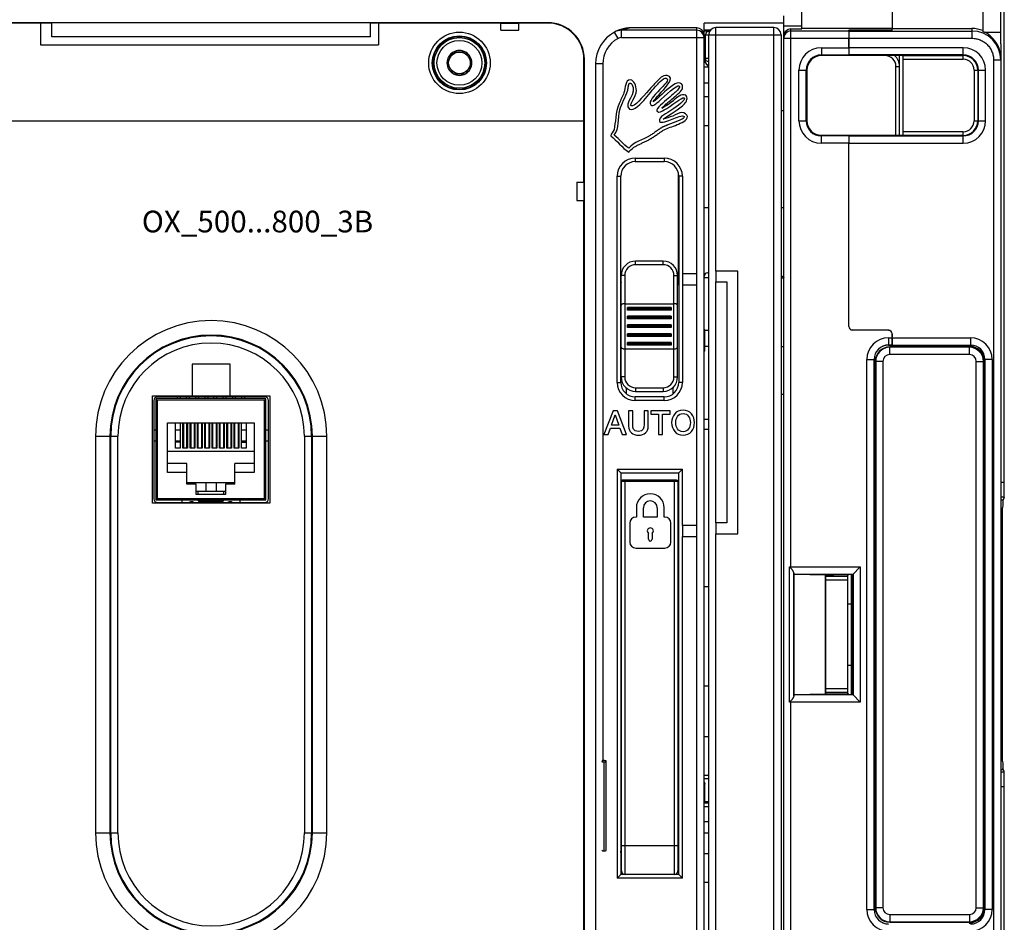
# Model space of a CAD drawing. Units: millimetres. Extents: x 0 to 1189, y 0 to 841.
# Drawn here: x 453 to 589, y 384 to 508 of the extents above; entities that cross this region are included whole.
import ezdxf

# ---------------------------------------------------------------- set-up
doc = ezdxf.new("R2010")
doc.units = ezdxf.units.MM
doc.header["$LTSCALE"] = 65.395
doc.layers.get('0').update_dxf_attribs({"linetype": 'CONTINUOUS'})
for name, color, linetype in [('02___PRT_ALL_AXES', 7, 'CONTINUOUS'), ('07_SURFACES', 7, 'CONTINUOUS'), ('08_DRAFTS', 7, 'CONTINUOUS'), ('09_ROUNDS', 7, 'CONTINUOUS'), ('10_CHAMFER', 7, 'CONTINUOUS'), ('13_NOTES', 7, 'CONTINUOUS')]:
    doc.layers.add(name, color=color, linetype=linetype)

msp = doc.modelspace()

# ---------------------------------------------------------------- linework, layer by layer
at = {"color": 7, "linetype": 'CONTINUOUS'}
for p, q in [((558.817, 505.994), (558.817, 508.809)), ((547.817, 506.15), (547.817, 507.8)), ((558.817, 507.8), (547.817, 507.8)), ((547.817, 506.85), (548.712, 506.85)), ((558.987, 506.55), (558.817, 506.55)), ((561.317, 507.065), (561.317, 506.995)), ((573.817, 507.065), (561.317, 507.065)), ((573.817, 506.815), (567.817, 506.815)), ((573.817, 506.815), (573.817, 507.065)), ((573.817, 507.05), (584.817, 507.05)), ((586.557, 506.55), (588.817, 506.55)), ((501.717, 505.9), (457.717, 505.9)), ((588.817, 504.942), (588.817, 502.947)), ((513.151, 503.8), (512.285, 502.3)), ((514.883, 503.8), (513.151, 503.8)), ((515.749, 502.3), (514.883, 503.8)), ((512.285, 502.3), (513.151, 500.8)), ((514.883, 500.8), (515.749, 502.3)), ((513.151, 500.8), (514.883, 500.8)), ((547.817, 501.75), (548.457, 501.75)), ((558.457, 495.713), (558.817, 495.713)), ((547.817, 482.3), (548.457, 482.3)), ((558.457, 482.3), (558.817, 482.3)), ((549.457, 473.534), (549.457, 472.034)), ((552.457, 473.534), (549.457, 473.534)), ((552.457, 437.234), (552.457, 473.534)), ((536.317, 472.089), (536.333, 472.089)), ((544.302, 472.089), (544.317, 472.089)), ((544.817, 473.15), (544.817, 471.65)), ((546.817, 473.15), (544.817, 473.15)), ((546.817, 471.65), (546.817, 473.15)), ((549.457, 472.034), (550.957, 472.034)), ((550.957, 472.034), (550.957, 438.734)), ((558.457, 472.601), (558.817, 472.601)), ((544.817, 471.65), (546.817, 471.65)), ((482.342, 460.65), (477.092, 460.65)), ((537.067, 457.374), (537.067, 456.589)), ((543.567, 456.589), (543.567, 457.482)), ((472.052, 455.8), (472.052, 442)), ((472.082, 455.871), (472.252, 455.7)), ((487.192, 455.9), (472.152, 455.9)), ((472.252, 455.7), (472.252, 442.1)), ((487.092, 455.7), (472.252, 455.7)), ((475.027, 456.15), (475.027, 455.9)), ((475.427, 456.15), (475.427, 455.9)), ((476.297, 455.9), (476.297, 456.15)), ((476.697, 456.15), (476.697, 455.9)), ((477.567, 456.15), (477.567, 455.9)), ((477.967, 456.15), (477.967, 455.9)), ((478.837, 456.15), (478.837, 455.9)), ((479.237, 456.15), (479.237, 455.9)), ((480.107, 455.9), (480.107, 456.15)), ((480.507, 455.9), (480.507, 456.15)), ((481.377, 455.9), (481.377, 456.15)), ((481.777, 455.9), (481.777, 456.15)), ((482.647, 456.15), (482.647, 455.9)), ((483.047, 456.15), (483.047, 455.9)), ((483.917, 456.15), (483.917, 455.9)), ((484.317, 456.15), (484.317, 455.9)), ((487.092, 455.7), (487.263, 455.871)), ((487.092, 442.1), (487.092, 455.7)), ((487.292, 442), (487.292, 455.8)), ((535.234, 454.23), (533.967, 450.93)), ((535.03, 452.243), (535.529, 453.662)), ((535.848, 454.23), (535.234, 454.23)), ((535.529, 453.662), (535.543, 453.662)), ((535.543, 453.662), (536.038, 452.243)), ((537.119, 450.93), (535.848, 454.23)), ((537.397, 454.23), (537.397, 452.118)), ((537.974, 454.23), (537.397, 454.23)), ((537.974, 452.308), (537.974, 454.23)), ((539.527, 454.23), (539.527, 452.308)), ((540.105, 454.23), (539.527, 454.23)), ((540.105, 452.118), (540.105, 454.23)), ((540.456, 454.23), (540.456, 453.731)), ((543.128, 454.23), (540.456, 454.23)), ((540.456, 453.731), (541.501, 453.731)), ((541.501, 453.731), (541.501, 450.93)), ((542.079, 450.93), (542.079, 453.731)), ((542.079, 453.731), (543.128, 453.731)), ((543.128, 453.731), (543.128, 454.23)), ((473.702, 445.71), (473.702, 452.54)), ((473.702, 452.54), (485.642, 452.54)), ((474.781, 449.05), (474.781, 452.54)), ((475.42, 452.54), (475.42, 449.05)), ((475.797, 449.05), (475.797, 452.54)), ((475.877, 452.54), (475.877, 449.05)), ((476.337, 449.05), (476.337, 452.54)), ((476.436, 452.54), (476.436, 449.05)), ((476.813, 449.05), (476.813, 452.54)), ((476.897, 452.54), (476.897, 449.05)), ((477.357, 452.54), (477.357, 449.05)), ((477.452, 452.54), (477.452, 449.05)), ((477.829, 449.05), (477.829, 452.54)), ((477.917, 449.05), (477.917, 452.54)), ((478.377, 452.54), (478.377, 449.05)), ((478.468, 452.54), (478.468, 449.05)), ((478.845, 449.05), (478.845, 452.54)), ((478.937, 449.05), (478.937, 452.54)), ((479.397, 452.54), (479.397, 449.05)), ((479.484, 452.54), (479.484, 449.05)), ((479.861, 449.05), (479.861, 452.54)), ((479.947, 449.05), (479.947, 452.54)), ((480.407, 452.54), (480.407, 449.05)), ((480.467, 452.54), (480.467, 451.4)), ((480.5, 452.54), (480.5, 449.05)), ((480.877, 449.05), (480.877, 452.54)), ((480.967, 449.05), (480.967, 452.54)), ((481.427, 452.54), (481.427, 449.05)), ((481.516, 452.54), (481.516, 449.05)), ((481.893, 449.05), (481.893, 452.54)), ((481.987, 452.54), (481.987, 449.05)), ((482.447, 452.54), (482.447, 449.05)), ((482.532, 452.54), (482.532, 449.05)), ((482.909, 449.05), (482.909, 452.54)), ((483.007, 449.05), (483.007, 452.54)), ((483.467, 452.54), (483.467, 449.05)), ((483.548, 452.54), (483.548, 449.05)), ((483.925, 449.05), (483.925, 452.54)), ((484.564, 452.54), (484.564, 449.05)), ((485.642, 452.54), (485.642, 445.71)), ((534.563, 450.93), (534.873, 451.804)), ((534.873, 451.804), (536.19, 451.804)), ((536.038, 452.243), (535.03, 452.243)), ((536.19, 451.804), (536.5, 450.93)), ((472.052, 451.55), (471.792, 451.55)), ((475.42, 451.55), (474.781, 451.55)), ((475.877, 451.55), (475.797, 451.55)), ((476.436, 451.55), (476.337, 451.55)), ((476.337, 451.4), (476.436, 451.4)), ((476.897, 451.55), (476.813, 451.55)), ((476.813, 451.4), (476.897, 451.4)), ((477.452, 451.55), (477.357, 451.55)), ((477.357, 451.4), (477.452, 451.4)), ((477.917, 451.55), (477.829, 451.55)), ((477.829, 451.4), (477.917, 451.4)), ((478.468, 451.55), (478.377, 451.55)), ((478.377, 451.4), (478.468, 451.4)), ((478.937, 451.55), (478.845, 451.55)), ((478.845, 451.4), (478.937, 451.4)), ((480.5, 451.55), (480.467, 451.55)), ((480.467, 451.4), (480.5, 451.4)), ((480.967, 451.55), (480.877, 451.55)), ((480.877, 451.4), (480.967, 451.4)), ((481.516, 451.55), (481.427, 451.55)), ((481.427, 451.4), (481.516, 451.4)), ((481.987, 451.55), (481.893, 451.55)), ((481.893, 451.4), (481.987, 451.4)), ((482.532, 451.55), (482.447, 451.55)), ((482.447, 451.4), (482.532, 451.4)), ((483.007, 451.55), (482.909, 451.55)), ((482.909, 451.4), (483.007, 451.4)), ((483.548, 451.55), (483.467, 451.55)), ((484.564, 451.55), (483.925, 451.55)), ((487.642, 451.55), (487.292, 451.55)), ((533.967, 450.93), (534.563, 450.93)), ((536.5, 450.93), (537.119, 450.93)), ((541.501, 450.93), (542.079, 450.93)), ((471.792, 450.05), (472.052, 450.05)), ((474.781, 450.05), (475.42, 450.05)), ((475.42, 449.9), (474.781, 449.9)), ((475.42, 449.05), (474.781, 449.05)), ((475.797, 450.05), (475.877, 450.05)), ((475.877, 449.9), (475.797, 449.9)), ((476.436, 449.05), (475.797, 449.05)), ((476.436, 449.9), (476.337, 449.9)), ((476.897, 449.9), (476.813, 449.9)), ((477.452, 449.05), (476.813, 449.05)), ((477.452, 449.9), (477.357, 449.9)), ((477.917, 449.9), (477.829, 449.9)), ((478.468, 449.05), (477.829, 449.05)), ((478.468, 449.9), (478.377, 449.9)), ((478.937, 449.9), (478.845, 449.9)), ((479.484, 449.05), (478.845, 449.05)), ((479.484, 449.9), (479.397, 449.9)), ((479.947, 449.9), (479.861, 449.9)), ((480.5, 449.05), (479.861, 449.05)), ((480.5, 449.9), (480.407, 449.9)), ((480.967, 449.9), (480.877, 449.9)), ((481.516, 449.05), (480.877, 449.05)), ((481.516, 449.9), (481.427, 449.9)), ((481.987, 449.9), (481.893, 449.9)), ((482.532, 449.05), (481.893, 449.05)), ((482.532, 449.9), (482.447, 449.9)), ((483.007, 449.9), (482.909, 449.9)), ((483.548, 449.05), (482.909, 449.05)), ((483.467, 450.05), (483.548, 450.05)), ((483.548, 449.9), (483.467, 449.9)), ((483.925, 450.05), (484.564, 450.05)), ((483.925, 449.9), (484.564, 449.9)), ((484.564, 449.05), (483.925, 449.05)), ((487.292, 450.05), (487.642, 450.05)), ((485.642, 448.6), (473.702, 448.6)), ((476.372, 446.93), (473.702, 446.93)), ((476.372, 444.08), (476.372, 446.93)), ((482.972, 444.08), (482.972, 446.93)), ((485.642, 446.93), (482.972, 446.93)), ((476.372, 445.71), (473.702, 445.71)), ((485.642, 445.71), (482.972, 445.71)), ((476.372, 444.313), (482.972, 444.313)), ((477.642, 444.08), (476.372, 444.08)), ((477.642, 442.67), (477.642, 444.08)), ((478.967, 444.313), (478.967, 443.07)), ((480.467, 443.07), (480.467, 444.313)), ((481.702, 444.08), (481.702, 442.67)), ((482.972, 444.08), (481.702, 444.08)), ((536.317, 443.65), (536.407, 443.65)), ((544.317, 443.65), (544.207, 443.65)), ((472.082, 441.93), (472.252, 442.1)), ((472.252, 442.1), (487.092, 442.1)), ((481.702, 443.07), (477.642, 443.07)), ((481.702, 442.67), (477.642, 442.67)), ((477.922, 442.67), (477.922, 443.07)), ((481.422, 443.07), (481.422, 442.67)), ((487.263, 441.93), (487.092, 442.1)), ((472.152, 441.9), (487.192, 441.9)), ((475.672, 441.9), (475.672, 441.55)), ((477.922, 441.9), (477.922, 441.844)), ((481.272, 441.694), (478.072, 441.694)), ((478.967, 441.9), (478.967, 441.694)), ((480.467, 441.694), (480.467, 441.9)), ((481.422, 441.844), (481.422, 441.9)), ((483.672, 441.9), (483.672, 441.55)), ((538.463, 440.823), (538.463, 439.517)), ((539.434, 439.517), (539.434, 440.823)), ((541.342, 440.823), (541.342, 439.517)), ((542.313, 439.517), (542.313, 440.823)), ((588.817, 441.932), (589.147, 441.932)), ((538.463, 439.517), (538.379, 439.517)), ((541.342, 439.517), (539.434, 439.517)), ((542.397, 439.517), (542.313, 439.517)), ((537.542, 438.68), (537.542, 436.086)), ((543.234, 436.086), (543.234, 438.68)), ((544.817, 438.35), (544.817, 436.85)), ((546.817, 438.35), (544.817, 438.35)), ((546.817, 436.85), (546.817, 438.35)), ((549.457, 438.734), (549.457, 437.234)), ((550.957, 438.734), (549.457, 438.734)), ((540.137, 436.462), (540.137, 437.282)), ((540.639, 437.282), (540.639, 436.462)), ((544.817, 436.85), (546.817, 436.85)), ((549.457, 437.234), (552.457, 437.234)), ((538.379, 435.249), (542.397, 435.249)), ((536.317, 430.15), (536.407, 430.15)), ((544.317, 430.15), (544.207, 430.15)), ((536.317, 427.278), (536.407, 427.278)), ((536.317, 424.774), (536.407, 424.774)), ((536.317, 419.027), (536.407, 419.027)), ((536.317, 419.02), (536.407, 419.02)), ((544.207, 415.65), (544.257, 415.65)), ((544.207, 412.65), (544.257, 412.65)), ((536.317, 410.512), (536.407, 410.512)), ((536.317, 410.083), (536.407, 410.083)), ((544.317, 408.15), (544.207, 408.15)), ((548.457, 409.163), (547.817, 409.163)), ((536.317, 407.8), (536.407, 407.8)), ((534.007, 393.396), (534.007, 405.676)), ((534.306, 393.494), (534.306, 405.775)), ((588.817, 404.669), (589.147, 404.669)), ((548.457, 403.348), (547.817, 403.348)), ((544.207, 399.15), (544.317, 399.15)), ((547.817, 397.474), (548.457, 397.474)), ((536.332, 393.204), (536.317, 393.365)), ((536.348, 393.027), (536.332, 393.204)), ((536.364, 392.869), (536.348, 393.027)), ((536.407, 392.516), (536.401, 392.558))]:
    msp.add_line(p, q, dxfattribs=at)
for points in [[(536.317, 391.873), (536.371, 391.9), (536.407, 391.928)], [(536.401, 392.558), (536.394, 392.611), (536.387, 392.668), (536.38, 392.73), (536.372, 392.797), (536.364, 392.869)]]:
    msp.add_lwpolyline(points, dxfattribs=at)
msp.add_circle((514.017, 502.3), 1.5, dxfattribs=at)
for centre, radius, start, end in [((514.017, 502.3), 1.72, 120.70278, 179.29722), ((514.017, 502.3), 1.72, 60.70278, 119.29722), ((514.017, 502.3), 1.72, 0.70278, 59.29722), ((514.017, 502.3), 1.72, 180.70278, 239.29722), ((514.017, 502.3), 1.72, 300.70278, 359.29722), ((514.017, 502.3), 1.72, 240.70278, 299.29722), ((535.817, 507.033), 12.589, 299.34456, 308.03611), ((538.317, 472.339), 2, 187.18076, 191.45207), ((542.317, 472.339), 2, 337.02362, 352.81924), ((472.152, 455.8), 0.1, 90, 180), ((487.192, 455.8), 0.1, 0, 90), ((540.388, 440.823), 1.925, 0, 180), ((472.152, 442), 0.1, 180, 270), ((476.992, 441.144), 0.5, 54.5026, 125.49732), ((478.072, 441.844), 0.15, 180, 270), ((481.272, 441.844), 0.15, 270, 360), ((482.352, 441.144), 0.5, 54.5026, 125.49732), ((487.192, 442), 0.1, 270, 360), ((540.388, 440.823), 0.954, 0, 180), ((538.379, 438.68), 0.837, 90, 180), ((542.397, 438.68), 0.837, 0, 90), ((540.388, 437.617), 0.418, 306.8699, 233.1301), ((538.379, 436.086), 0.837, 180, 270), ((540.388, 436.462), 0.251, 180, 360), ((542.397, 436.086), 0.837, 270, 360), ((534.007, 394.24), 0.844, 270.01188, 272.65868)]:
    msp.add_arc(centre, radius, start, end, dxfattribs=at)
msp.add_ellipse((584.817, 503.048), major_axis=(0, 4.002), ratio=0.9993908, start_param=-0.3843968, end_param=0, dxfattribs=at)
for points in [[(542.737, 500.557), (542.082, 500.683), (541.6, 500.053), (541.281, 499.719)], [(537.82, 499.38), (538.76, 498.052), (536.533, 496.685), (537.533, 495.927)], [(537.621, 499.94), (536.88, 499.955), (536.992, 498.903), (536.739, 498.176)], [(538.459, 498.485), (538.472, 499.098), (538.161, 499.929), (537.621, 499.94)], [(541.281, 499.719), (540.853, 499.271), (540.509, 498.872), (540.179, 498.529)], [(540.657, 498.509), (541.285, 499.199), (541.513, 499.612), (542.227, 500.08)], [(542.737, 500.116), (542.947, 499.784), (541.955, 498.888), (541.458, 498.352)], [(541.546, 496.985), (542.385, 497.764), (544.113, 499.318), (544.368, 499.146)], [(542.075, 498.44), (542.388, 498.807), (543.876, 500.337), (542.737, 500.557)], [(542.227, 500.08), (542.294, 500.123), (542.522, 500.261), (542.737, 500.116)], [(544.853, 498.925), (544.874, 499.931), (543.837, 499.458), (543.398, 499.146)], [(536.739, 498.176), (536.549, 497.628), (536.305, 497.211), (536.078, 496.677)], [(536.166, 495.795), (536.38, 496.657), (537.018, 497.589), (537.268, 498.529)], [(537.709, 496.368), (537.465, 496.566), (538.441, 497.594), (538.459, 498.485)], [(540.179, 498.529), (539.297, 497.611), (538.202, 496.124), (537.709, 496.368)], [(539.738, 497.382), (539.978, 497.662), (540.416, 498.245), (540.657, 498.509)], [(541.458, 498.352), (541.009, 497.869), (540.076, 496.966), (540.444, 496.5)], [(543.398, 499.146), (542.408, 498.443), (541.623, 497.492), (540.796, 496.941)], [(540.796, 496.941), (541.183, 497.477), (541.591, 497.873), (542.075, 498.44)], [(543.751, 498.176), (543.451, 497.917), (543.157, 497.645), (542.869, 497.382)], [(543.574, 497.47), (544.005, 497.85), (544.842, 498.403), (544.853, 498.925)], [(545.294, 497.823), (544.647, 498.134), (544.033, 497.476), (543.574, 497.118)], [(544.368, 499.146), (544.619, 498.932), (544.005, 498.395), (543.751, 498.176)], [(536.078, 496.677), (535.543, 495.419), (535.609, 494.038), (535.372, 493.105)], [(537.533, 495.927), (538.075, 495.596), (539.154, 496.701), (539.738, 497.382)], [(540.444, 496.5), (540.789, 496.231), (541.276, 496.735), (541.546, 496.985)], [(542.869, 497.382), (542.306, 496.87), (541.122, 496.018), (541.281, 495.662)], [(542.031, 496.147), (542.497, 496.528), (542.916, 496.89), (543.574, 497.47)], [(542.163, 494.516), (543, 495.171), (544.428, 495.864), (545.118, 496.632)], [(542.296, 495.795), (543.22, 496.283), (544.824, 497.654), (545.03, 497.47)], [(545.03, 497.47), (545.42, 497.189), (544.003, 496.275), (543.354, 495.795)], [(545.118, 496.632), (545.42, 496.969), (545.639, 497.5), (545.294, 497.823)], [(535.416, 492.311), (536.116, 493.251), (535.865, 494.579), (536.166, 495.795)], [(541.281, 495.662), (541.54, 495.285), (542.025, 495.651), (542.296, 495.795)], [(543.354, 495.795), (542.732, 495.334), (541.459, 494.853), (541.678, 494.207)], [(541.987, 496.059), (541.987, 496.103), (542.023, 496.112), (542.031, 496.147)], [(543.398, 494.516), (543.959, 494.725), (544.906, 495.197), (545.074, 494.869)], [(544.765, 495.442), (544.365, 495.457), (543.923, 495.126), (543.486, 494.957)], [(545.515, 494.869), (545.498, 495.137), (545.094, 495.429), (544.765, 495.442)], [(541.678, 494.207), (541.895, 493.905), (542.858, 494.314), (543.398, 494.516)], [(543.486, 494.957), (543.006, 494.77), (542.567, 494.651), (542.163, 494.516)], [(544.104, 493.766), (544.587, 493.982), (545.546, 494.36), (545.515, 494.869)], [(535.372, 493.105), (535.281, 492.743), (534.953, 492.519), (534.931, 492.223)], [(542.296, 493.061), (542.811, 493.34), (543.438, 493.469), (544.104, 493.766)], [(534.931, 492.223), (535.815, 491.533), (536.442, 490.587), (537.401, 489.974)], [(537.401, 490.503), (536.676, 491.042), (536.13, 491.76), (535.416, 492.311)], [(540.355, 492.267), (539.349, 491.673), (538.133, 491.371), (537.401, 490.503)], [(544.916, 454.309), (543.927, 454.309), (543.336, 453.523), (543.336, 452.58)], [(543.913, 452.58), (543.913, 453.214), (544.209, 453.838), (544.916, 453.838)], [(546.497, 452.58), (546.497, 453.523), (545.905, 454.309), (544.916, 454.309)], [(544.916, 453.838), (545.624, 453.838), (545.919, 453.214), (545.919, 452.58)], [(537.397, 452.118), (537.397, 451.272), (537.937, 450.852), (538.751, 450.852)], [(538.751, 451.351), (538.002, 451.351), (537.974, 451.864), (537.974, 452.308)], [(539.527, 452.308), (539.527, 451.864), (539.5, 451.351), (538.751, 451.351)], [(538.751, 450.852), (539.564, 450.852), (540.105, 451.272), (540.105, 452.118)], [(543.336, 452.58), (543.336, 451.638), (543.927, 450.852), (544.916, 450.852)], [(544.916, 451.323), (544.209, 451.323), (543.913, 451.947), (543.913, 452.58)], [(545.919, 452.58), (545.919, 451.947), (545.624, 451.323), (544.916, 451.323)], [(544.916, 450.852), (545.905, 450.852), (546.497, 451.638), (546.497, 452.58)]]:
    msp.add_open_spline(points, degree=3, dxfattribs=at)
for points, knots in [([(537.268, 498.529), (537.29, 498.61), (537.314, 498.763), (537.344, 498.981), (537.369, 499.14), (537.396, 499.26), (537.422, 499.343), (537.445, 499.397), (537.471, 499.441), (537.497, 499.468), (537.519, 499.484), (537.537, 499.493), (537.553, 499.497), (537.565, 499.498), (537.572, 499.499), (537.578, 499.499), (537.584, 499.499), (537.594, 499.498), (537.613, 499.496), (537.641, 499.49), (537.676, 499.478), (537.724, 499.458), (537.778, 499.425), (537.81, 499.395), (537.82, 499.38)], [0, 0, 0, 0, 0.1873381, 0.2810071, 0.3746761, 0.4683451, 0.5151796, 0.5620142, 0.6088487, 0.6556832, 0.6791004, 0.7025177, 0.725935, 0.7376436, 0.7434979, 0.7493522, 0.757185, 0.7650177, 0.7806832, 0.8120142, 0.8433451, 0.8746761, 0.9373381, 1, 1, 1, 1]), ([(545.074, 494.869), (545.087, 494.817), (545.047, 494.712), (544.822, 494.545), (544.472, 494.371), (544.107, 494.221), (543.789, 494.1), (543.542, 494.008), (543.293, 493.916), (543.045, 493.824), (542.843, 493.747), (542.687, 493.686), (542.573, 493.64), (542.463, 493.594), (542.357, 493.548), (542.274, 493.51), (542.21, 493.48), (542.168, 493.46), (542.133, 493.443), (542.094, 493.422), (542.044, 493.396), (541.985, 493.364), (541.908, 493.32), (541.811, 493.262), (541.697, 493.189), (541.584, 493.114), (541.434, 493.012), (541.249, 492.879), (541.028, 492.719), (540.806, 492.56), (540.583, 492.407), (540.432, 492.312), (540.355, 492.267)], [0, 0, 0, 0, 0.0755793, 0.1511586, 0.2267379, 0.3023172, 0.3401069, 0.3778965, 0.4156862, 0.4534758, 0.4912655, 0.5101603, 0.5290552, 0.54795, 0.5668448, 0.5857396, 0.595187, 0.6046345, 0.610812, 0.6169896, 0.6293448, 0.6417, 0.6540552, 0.6787655, 0.7034758, 0.7281862, 0.7528965, 0.8023172, 0.8517379, 0.9011586, 0.9505793, 1, 1, 1, 1]), ([(537.401, 489.974), (537.577, 490.204), (537.903, 490.495), (538.414, 490.814), (538.826, 491.03), (539.255, 491.233), (539.618, 491.399), (539.905, 491.536), (540.119, 491.642), (540.294, 491.734), (540.431, 491.811), (540.518, 491.861), (540.589, 491.905), (540.665, 491.952), (540.76, 492.013), (540.872, 492.088), (541.021, 492.191), (541.204, 492.323), (541.423, 492.483), (541.64, 492.641), (541.93, 492.843), (542.148, 492.981), (542.296, 493.061)], [0, 0, 0, 0, 0.1589977, 0.2384966, 0.3179954, 0.3974943, 0.4769931, 0.5167426, 0.556492, 0.5962414, 0.6161161, 0.6359908, 0.6473661, 0.6587414, 0.681492, 0.7042426, 0.7269931, 0.7724943, 0.8179954, 0.8634966, 0.9089977, 1, 1, 1, 1]), ([(558.457, 472.891), (558.51, 472.871), (558.602, 472.831), (558.705, 472.769), (558.764, 472.716), (558.794, 472.679), (558.813, 472.64), (558.817, 472.614), (558.817, 472.601)], [0, 0, 0, 0, 0.3477436, 0.6246875, 0.737532, 0.8351403, 0.9208591, 1, 1, 1, 1]), ([(536.317, 407.29), (536.325, 407.29), (536.356, 407.288), (536.386, 407.283), (536.408, 407.276)], [0, 0, 0, 0, 0.251939, 1, 1, 1, 1]), ([(534.007, 405.873), (533.969, 405.873), (533.913, 405.869), (533.843, 405.857), (533.797, 405.846), (533.76, 405.831), (533.732, 405.815), (533.713, 405.796), (533.709, 405.781), (533.709, 405.775)], [0, 0, 0, 0, 0.3456495, 0.5042157, 0.6462592, 0.7677478, 0.8655026, 0.939923, 1, 1, 1, 1]), ([(533.709, 405.775), (533.709, 405.768), (533.713, 405.753), (533.732, 405.734), (533.76, 405.718), (533.797, 405.704), (533.843, 405.692), (533.913, 405.68), (533.969, 405.676), (534.007, 405.676)], [0, 0, 0, 0, 0.060077, 0.1344974, 0.2322521, 0.3537407, 0.4957842, 0.6543504, 1, 1, 1, 1]), ([(534.306, 405.775), (534.306, 405.781), (534.301, 405.796), (534.283, 405.815), (534.254, 405.831), (534.217, 405.846), (534.172, 405.857), (534.101, 405.869), (534.045, 405.873), (534.007, 405.873)], [0, 0, 0, 0, 0.060077, 0.1344974, 0.2322522, 0.3537408, 0.4957843, 0.6543505, 1, 1, 1, 1]), ([(534.007, 405.676), (534.045, 405.676), (534.101, 405.68), (534.172, 405.692), (534.217, 405.704), (534.254, 405.718), (534.283, 405.734), (534.301, 405.753), (534.306, 405.768), (534.306, 405.775)], [0, 0, 0, 0, 0.3456496, 0.5042158, 0.6462593, 0.7677479, 0.8655026, 0.939923, 1, 1, 1, 1]), ([(533.709, 393.491), (533.709, 393.485), (533.715, 393.47), (533.734, 393.452), (533.763, 393.436), (533.8, 393.422), (533.845, 393.411), (533.915, 393.399), (533.97, 393.396), (534.007, 393.396)], [0, 0, 0, 0, 0.0606608, 0.1368047, 0.236065, 0.3581651, 0.4999632, 0.6575793, 1, 1, 1, 1]), ([(534.046, 393.397), (534.08, 393.398), (534.13, 393.403), (534.192, 393.416), (534.231, 393.428), (534.263, 393.442), (534.287, 393.457), (534.302, 393.475), (534.306, 393.488), (534.306, 393.494)], [0, 0, 0, 0, 0.3495182, 0.506901, 0.6475077, 0.7671089, 0.8630248, 0.9379141, 1, 1, 1, 1])]:
    msp.add_open_spline(points, degree=3, knots=knots, dxfattribs=at)
at = {"layer": '02___PRT_ALL_AXES', "color": 7, "linetype": 'CONTINUOUS'}
for radius in [3.5, 3.1]:
    msp.add_circle((514.017, 502.3), radius, dxfattribs=at)
at = {"layer": '07_SURFACES', "color": 7, "linetype": 'CONTINUOUS'}
for p, q in [((547.817, 472.663), (548.457, 472.663)), ((547.817, 429.96), (548.457, 429.96)), ((547.817, 416.21), (548.457, 416.21)), ((547.817, 395.872), (548.457, 395.872)), ((547.817, 393.06), (548.457, 393.06)), ((547.817, 389.06), (548.457, 389.06))]:
    msp.add_line(p, q, dxfattribs=at)
at = {"layer": '08_DRAFTS', "color": 7, "linetype": 'CONTINUOUS'}
for p, q in [((526.217, 507.857), (433.217, 507.857)), ((456.117, 507.8), (439.717, 507.8)), ((456.117, 507.8), (456.221, 507.827)), ((456.117, 507.8), (456.117, 504.796)), ((456.221, 507.827), (457.717, 507.827)), ((457.717, 505.9), (457.717, 507.848)), ((501.717, 507.848), (457.717, 507.848)), ((501.717, 505.9), (501.717, 507.848)), ((501.717, 507.827), (502.717, 507.827)), ((502.822, 507.8), (502.717, 507.827)), ((502.822, 507.8), (502.822, 504.796)), ((519.717, 507.8), (502.822, 507.8)), ((522.217, 507.844), (519.717, 507.844)), ((526.217, 507.8), (522.217, 507.8)), ((526.217, 507.857), (526.217, 507.8)), ((567.817, 506.701), (567.817, 506.815)), ((567.817, 506.795), (573.817, 506.797)), ((573.817, 506.797), (573.817, 506.815)), ((586.317, 506.758), (586.317, 506.658)), ((456.117, 504.796), (502.822, 504.796)), ((567.817, 503.363), (567.817, 503.398)), ((567.817, 503.303), (567.817, 503.361)), ((531.217, 494.3), (531.217, 502.8)), ((531.274, 502.8), (531.217, 502.8)), ((531.274, 343.8), (531.274, 502.8)), ((567.817, 503.303), (564.017, 503.302)), ((562.017, 501.3), (562.017, 494.3)), ((428.217, 494.3), (531.217, 494.3)), ((531.215, 485.8), (531.215, 494.3)), ((564.017, 492.299), (567.817, 492.298)), ((567.817, 492.239), (567.817, 492.298)), ((567.817, 492.238), (567.817, 492.203)), ((531.261, 483.3), (531.261, 485.8)), ((531.215, 363.3), (531.215, 483.3)), ((573.809, 464.45), (573.817, 464.45)), ((573.816, 463.301), (573.317, 463.301)), ((584.467, 463.05), (573.467, 463.05)), ((571.316, 461.3), (571.316, 385.3)), ((477.092, 460.65), (477.092, 456.265)), ((482.342, 456.265), (482.342, 460.65)), ((571.467, 461.05), (571.467, 385.55)), ((586.546, 385.55), (586.546, 461.05)), ((471.603, 441.436), (471.603, 456.265)), ((471.603, 456.265), (477.092, 456.265)), ((477.092, 456.282), (482.342, 456.282)), ((482.342, 456.265), (487.832, 456.265)), ((487.832, 456.265), (487.832, 441.436)), ((487.832, 441.436), (471.603, 441.436)), ((560.241, 414.964), (560.241, 431.637)), ((560.241, 431.637), (564.614, 431.56)), ((564.614, 415.04), (564.614, 431.56)), ((567.817, 431.56), (564.614, 431.56)), ((564.617, 431.55), (565.763, 431.56)), ((564.617, 431.3), (564.617, 431.55)), ((567.817, 431.598), (567.817, 431.56)), ((568.355, 431.598), (567.817, 431.598)), ((568.355, 415.002), (568.355, 431.598)), ((564.614, 415.04), (560.241, 414.964)), ((567.817, 415.04), (564.614, 415.04)), ((564.617, 415.05), (564.617, 415.3)), ((565.763, 415.04), (564.617, 415.05)), ((567.817, 415.002), (567.817, 415.04)), ((567.817, 415.002), (568.355, 415.002)), ((573.467, 383.55), (584.467, 383.55))]:
    msp.add_line(p, q, dxfattribs=at)
msp.add_circle((514.017, 502.3), 3.667, dxfattribs=at)
for centre, radius, start, end in [((526.217, 502.8), 5.057, 0, 90), ((526.217, 502.8), 5, 0, 90), ((573.467, 461.05), 2, 90, 180), ((584.467, 461.05), 2.079, 0, 89.996), ((573.467, 385.55), 2, 180, 270), ((584.467, 385.55), 2.079, 270.004, 360)]:
    msp.add_arc(centre, radius, start, end, dxfattribs=at)
for centre, major_axis, ratio, start_param, end_param in [((584.817, 502.948), (-0.919, 3.896), 0.999319, -1.8026811, -0.6162815), ((564.018, 501.3), (2.001, 0), 1, 1.5711011, 3.1415927), ((564.018, 494.3), (2.001, 0), 1, -3.1415927, -1.5711011), ((573.317, 461.3), (2.001, 0), 1, 1.5708725, 3.1415927), ((573.317, 385.3), (2.001, 0), 1, -3.1415927, -1.5708725)]:
    msp.add_ellipse(centre, major_axis=major_axis, ratio=ratio, start_param=start_param, end_param=end_param, dxfattribs=at)
at = {"layer": '09_ROUNDS', "color": 7, "linetype": 'CONTINUOUS'}
for p, q in [((588.817, 504.942), (588.817, 538.178)), ((586.317, 513.582), (586.317, 506.758)), ((589.294, 443.217), (589.294, 510.608)), ((561.317, 507.065), (561.317, 509.895)), ((573.817, 509.895), (573.817, 507.065)), ((561.317, 507.397), (558.817, 507.397)), ((535.458, 506.559), (535.454, 506.557)), ((535.927, 505.676), (535.454, 506.557)), ((535.458, 506.559), (535.456, 506.558)), ((536.425, 505.801), (536.425, 506.8)), ((546.817, 506.8), (536.425, 506.8)), ((546.817, 507.15), (537.85, 507.15)), ((546.817, 473.15), (546.817, 507.15)), ((548.601, 506.7), (547.817, 506.7)), ((547.817, 506.2), (548.457, 506.2)), ((547.817, 340.151), (547.817, 506.15)), ((548.017, 502.4), (548.017, 506.2)), ((548.457, 340.184), (548.457, 506.184)), ((548.457, 506.184), (558.457, 506.184)), ((548.517, 506.525), (548.517, 506.7)), ((549.457, 473.534), (549.457, 507.184)), ((557.457, 507.184), (549.457, 507.184)), ((557.457, 339.184), (557.457, 507.184)), ((558.457, 506.184), (558.457, 340.184)), ((559.817, 432.462), (559.817, 506.995)), ((559.817, 506.995), (561.317, 506.995)), ((559.817, 506.714), (567.808, 506.714)), ((567.808, 506.714), (567.817, 506.75)), ((567.817, 506.701), (567.817, 506.7)), ((567.817, 506.7), (584.817, 506.7)), ((584.817, 507.05), (584.817, 505.701)), ((536.425, 505.801), (547.817, 505.801)), ((558.817, 340.624), (558.817, 505.994)), ((558.817, 505.715), (567.8, 505.715)), ((567.8, 504.397), (567.8, 505.715)), ((567.809, 505.701), (567.809, 504.399)), ((567.809, 505.701), (584.817, 505.701)), ((564.017, 504.397), (564.017, 503.302)), ((564.017, 504.397), (567.8, 504.397)), ((564.017, 503.398), (567.808, 503.398)), ((567.817, 503.361), (567.808, 503.398)), ((583.617, 504.399), (567.809, 504.399)), ((567.817, 503.398), (567.817, 503.399)), ((583.617, 503.399), (567.817, 503.399)), ((575.317, 492.284), (575.317, 503.317)), ((575.317, 503.317), (583.617, 503.317)), ((583.617, 502.818), (583.617, 504.399)), ((532.817, 502.15), (532.817, 344.15)), ((533.817, 502.15), (532.817, 502.15)), ((533.817, 502.15), (533.817, 405.85)), ((548.457, 502.888), (548.017, 502.888)), ((572.817, 503.3), (563.981, 503.3)), ((574.822, 503.302), (567.817, 503.304)), ((572.817, 503.3), (572.817, 503.303)), ((575.317, 502.818), (583.617, 502.818)), ((587.817, 502.699), (587.817, 343.902)), ((588.817, 502.699), (587.817, 502.699)), ((588.817, 502.947), (588.817, 343.654)), ((560.921, 494.3), (560.921, 501.3)), ((560.921, 501.3), (562.017, 501.3)), ((561.92, 494.3), (561.92, 501.3)), ((574.317, 492.298), (574.317, 501.8)), ((574.317, 501.8), (574.817, 501.8)), ((574.817, 492.298), (574.817, 501.8)), ((585.134, 501.3), (585.134, 494.3)), ((585.134, 501.3), (586.716, 501.3)), ((585.634, 501.3), (585.634, 494.3)), ((585.716, 494.3), (585.716, 501.3)), ((586.716, 494.3), (586.716, 501.3)), ((547.817, 497.65), (548.457, 497.65)), ((560.921, 494.3), (562.017, 494.3)), ((585.134, 494.3), (586.716, 494.3)), ((547.817, 493.65), (548.457, 493.65)), ((583.617, 492.783), (575.317, 492.783)), ((583.617, 491.202), (583.617, 492.783)), ((564.017, 491.204), (564.017, 492.299)), ((567.808, 492.203), (564.017, 492.203)), ((567.8, 491.204), (564.017, 491.204)), ((567.8, 465.879), (567.8, 491.204)), ((567.808, 492.203), (567.817, 492.239)), ((567.809, 465.89), (567.809, 491.202)), ((567.809, 491.202), (583.617, 491.202)), ((567.817, 492.296), (574.822, 492.298)), ((567.817, 492.203), (567.817, 492.201)), ((567.817, 492.201), (583.617, 492.201)), ((583.617, 492.284), (575.317, 492.284)), ((538.317, 489.15), (538.317, 488.65)), ((538.317, 489.15), (542.317, 489.15)), ((538.317, 488.65), (542.317, 488.65)), ((542.317, 489.15), (542.317, 488.65)), ((544.257, 487.136), (544.257, 471.859)), ((535.817, 458.15), (535.817, 486.65)), ((535.817, 486.65), (536.317, 486.65)), ((536.317, 458.15), (536.317, 486.65)), ((544.317, 486.65), (544.317, 458.15)), ((544.817, 486.65), (544.317, 486.65)), ((544.817, 486.65), (544.817, 473.15)), ((538.357, 474.4), (538.357, 474.9)), ((542.157, 474.9), (538.357, 474.9)), ((542.157, 474.4), (542.157, 474.9)), ((542.157, 474.4), (538.357, 474.4)), ((536.357, 458.9), (536.357, 472.9)), ((536.857, 472.9), (536.357, 472.9)), ((536.857, 472.9), (536.857, 458.9)), ((543.657, 458.9), (543.657, 472.9)), ((543.657, 472.9), (544.157, 472.9)), ((544.157, 458.9), (544.157, 472.9)), ((548.317, 473.3), (548.457, 473.3)), ((549.457, 438.734), (549.457, 472.034)), ((544.817, 471.65), (544.817, 458.15)), ((546.817, 438.35), (546.817, 471.65)), ((536.857, 469.023), (543.657, 469.023)), ((537.257, 468.14), (537.257, 468.5)), ((543.257, 468.5), (537.257, 468.5)), ((543.257, 468.461), (537.257, 468.461)), ((543.257, 468.297), (537.257, 468.297)), ((543.257, 468.14), (537.257, 468.14)), ((543.257, 468.5), (543.257, 468.14)), ((537.257, 466.93), (537.257, 467.29)), ((543.257, 467.29), (537.257, 467.29)), ((543.257, 467.221), (537.257, 467.221)), ((543.257, 467.058), (537.257, 467.058)), ((543.257, 466.93), (537.257, 466.93)), ((543.257, 467.29), (543.257, 466.93)), ((537.257, 465.72), (537.257, 466.08)), ((543.257, 466.08), (537.257, 466.08)), ((543.257, 465.982), (537.257, 465.982)), ((543.257, 465.818), (537.257, 465.818)), ((543.257, 465.72), (537.257, 465.72)), ((543.257, 466.08), (543.257, 465.72)), ((547.817, 465.45), (547.907, 465.45)), ((547.907, 462.45), (547.907, 465.45)), ((548.457, 465.307), (547.907, 465.307)), ((567.809, 465.887), (567.8, 465.879)), ((568.305, 465.388), (568.295, 465.379)), ((573.304, 465.335), (568.295, 465.379)), ((568.304, 465.39), (573.322, 465.346)), ((573.313, 465.344), (568.305, 465.388)), ((573.313, 465.344), (573.304, 465.335)), ((537.257, 464.51), (537.257, 464.87)), ((543.257, 464.87), (537.257, 464.87)), ((543.257, 464.743), (537.257, 464.743)), ((543.257, 464.579), (537.257, 464.579)), ((543.257, 464.51), (537.257, 464.51)), ((543.257, 464.87), (543.257, 464.51)), ((573.317, 464.309), (573.317, 463.301)), ((573.317, 464.309), (573.8, 464.309)), ((573.809, 464.845), (573.8, 464.835)), ((573.8, 464.309), (573.8, 464.835)), ((573.809, 464.845), (573.809, 464.45)), ((573.817, 463.3), (573.817, 464.846)), ((573.817, 464.3), (584.617, 464.3)), ((584.617, 464.3), (584.617, 463.3)), ((536.857, 462.778), (543.657, 462.778)), ((537.257, 463.3), (537.257, 463.66)), ((543.257, 463.66), (537.257, 463.66)), ((543.257, 463.504), (537.257, 463.504)), ((543.257, 463.34), (537.257, 463.34)), ((543.257, 463.3), (537.257, 463.3)), ((543.257, 463.66), (543.257, 463.3)), ((548.457, 463.111), (547.907, 463.111)), ((558.457, 463.086), (558.817, 463.086)), ((573.317, 463.309), (573.808, 463.309)), ((573.467, 461.997), (573.467, 463.05)), ((584.467, 462.995), (573.467, 462.995)), ((573.808, 463.309), (573.816, 463.301)), ((573.817, 463.3), (584.617, 463.3)), ((584.467, 461.997), (584.467, 463.3)), ((547.907, 462.45), (547.817, 462.45)), ((570.308, 385.3), (570.308, 461.3)), ((570.308, 461.3), (571.316, 461.3)), ((571.308, 385.3), (571.308, 461.3)), ((584.467, 461.997), (573.467, 461.997)), ((586.617, 461.3), (586.617, 385.3)), ((587.617, 461.3), (586.617, 461.3)), ((587.617, 461.3), (587.617, 385.3)), ((572.521, 461.05), (571.467, 461.05)), ((571.522, 461.05), (571.522, 385.55)), ((572.521, 461.05), (572.521, 385.55)), ((585.413, 385.55), (585.413, 461.05)), ((585.413, 461.05), (586.546, 461.05)), ((586.412, 385.55), (586.412, 461.05)), ((536.857, 458.9), (536.357, 458.9)), ((543.657, 458.9), (544.157, 458.9)), ((535.817, 458.15), (536.317, 458.15)), ((538.357, 457.4), (538.357, 456.9)), ((538.357, 457.4), (542.157, 457.4)), ((542.157, 457.4), (542.157, 456.9)), ((544.817, 458.15), (544.317, 458.15)), ((487.142, 456.15), (472.292, 456.15)), ((538.317, 455.65), (538.317, 456.15)), ((542.317, 456.15), (538.317, 456.15)), ((538.357, 456.9), (542.157, 456.9)), ((542.317, 455.65), (542.317, 456.15)), ((558.457, 456.533), (558.817, 456.533)), ((471.792, 455.65), (471.792, 442.05)), ((487.642, 442.05), (487.642, 455.65)), ((542.317, 455.65), (538.317, 455.65)), ((548.457, 453.027), (547.817, 453.027)), ((548.457, 451.622), (547.817, 451.622)), ((463.737, 450.7), (463.737, 395.9)), ((463.737, 450.7), (466.84, 450.7)), ((465.737, 450.7), (465.737, 395.9)), ((465.84, 395.9), (465.84, 450.7)), ((466.84, 395.9), (466.84, 450.7)), ((492.594, 450.7), (492.594, 395.9)), ((492.594, 450.7), (495.697, 450.7)), ((493.594, 450.7), (493.594, 395.9)), ((493.697, 395.9), (493.697, 450.7)), ((495.697, 395.9), (495.697, 450.7)), ((535.817, 446.15), (535.817, 389.65)), ((536.317, 445.65), (535.817, 446.15)), ((535.817, 446.15), (544.817, 446.15)), ((536.317, 445.65), (536.317, 390.15)), ((536.317, 445.65), (544.317, 445.65)), ((544.317, 445.65), (544.817, 446.15)), ((544.317, 390.15), (544.317, 445.65)), ((544.817, 438.35), (544.817, 446.15)), ((536.407, 390.15), (536.407, 444.45)), ((544.207, 444.45), (536.407, 444.45)), ((543.989, 444.65), (536.625, 444.65)), ((536.907, 390.15), (536.907, 444.65)), ((543.707, 390.15), (543.707, 444.65)), ((544.207, 444.45), (544.207, 390.65)), ((588.817, 444.333), (589.294, 444.333)), ((588.817, 442.341), (589.276, 442.341)), ((589.262, 442.221), (589.099, 441.812)), ((472.292, 441.55), (487.142, 441.55)), ((589.067, 405.785), (589.067, 440.815)), ((544.817, 389.65), (544.817, 436.85)), ((546.817, 339.15), (546.817, 436.85)), ((549.457, 339.184), (549.457, 437.234)), ((559.637, 413.959), (559.637, 432.642)), ((559.637, 432.642), (569.399, 432.642)), ((568.355, 431.598), (569.399, 432.642)), ((569.399, 432.642), (569.399, 413.959)), ((560.227, 414.824), (560.227, 431.776)), ((560.241, 431.637), (560.235, 431.642)), ((560.235, 431.642), (568.399, 431.642)), ((567.617, 431.3), (564.617, 431.3)), ((567.617, 431.56), (567.617, 415.04)), ((568.117, 431.598), (568.117, 415.002)), ((568.399, 431.642), (568.399, 414.958)), ((544.257, 430.15), (544.257, 412.65)), ((567.617, 430.8), (564.617, 430.8)), ((567.617, 427.524), (568.117, 427.52)), ((567.617, 419.077), (568.117, 419.081)), ((544.317, 415.65), (544.257, 415.65)), ((560.241, 414.964), (560.235, 414.958)), ((568.399, 414.958), (560.235, 414.958)), ((567.617, 415.8), (564.617, 415.8)), ((567.617, 415.3), (564.617, 415.3)), ((568.355, 415.002), (569.399, 413.959)), ((569.399, 413.959), (559.637, 413.959)), ((559.817, 339.623), (559.817, 414.139)), ((536.317, 412.3), (536.407, 412.3)), ((536.317, 408), (536.407, 408)), ((536.407, 407.3), (536.317, 407.3)), ((589.276, 404.26), (588.817, 404.26)), ((589.262, 404.38), (589.099, 404.789)), ((548.457, 403.822), (547.817, 403.822)), ((589.294, 335.993), (589.294, 403.384)), ((547.917, 400.18), (547.917, 402.629)), ((589.294, 402.268), (588.817, 402.268)), ((548.457, 400.18), (547.817, 400.18)), ((548.457, 400.053), (547.817, 400.053)), ((548.457, 400.011), (547.817, 400.011)), ((548.457, 399.476), (547.817, 399.476)), ((463.737, 395.9), (466.84, 395.9)), ((492.594, 395.9), (495.697, 395.9)), ((536.407, 394.15), (544.207, 394.15)), ((536.317, 390.15), (535.817, 389.65)), ((544.817, 389.65), (535.817, 389.65)), ((544.317, 390.15), (536.317, 390.15)), ((544.317, 390.15), (544.817, 389.65)), ((570.308, 385.3), (571.316, 385.3)), ((572.521, 385.55), (571.467, 385.55)), ((585.413, 385.55), (586.546, 385.55)), ((587.617, 385.3), (586.617, 385.3)), ((573.467, 384.604), (584.467, 384.604)), ((573.467, 384.604), (573.467, 383.55)), ((573.467, 383.606), (584.467, 383.606)), ((584.467, 384.604), (584.467, 383.3))]:
    msp.add_line(p, q, dxfattribs=at)
at = {"layer": '09_ROUNDS', "color": 3, "linetype": 'CONTINUOUS'}
msp.add_line((564.617, 415.3), (564.617, 431.3), dxfattribs=at)
at = {"layer": '09_ROUNDS', "color": 7, "linetype": 'CONTINUOUS'}
for radius in [4.246, 3.746]:
    msp.add_circle((514.017, 502.3), radius, dxfattribs=at)
for centre, radius, start, end in [((537.817, 502.15), 5, 118.20106, 180), ((537.817, 502.15), 5, 101.65103, 118.183), ((536.422, 504.752), 2.048, 89.91853, 118.08438), ((538.287, 502.303), 4.867, 95.14363, 112.48606), ((546.818, 505.8), 1, 0.01867, 90.01866), ((548.517, 506.2), 0.5, 90, 180), ((549.457, 506.184), 1, 90, 180), ((557.457, 506.184), 1, 0, 90), ((559.817, 505.714), 1, 89.98134, 179.98133), ((584.817, 502.699), 4.001, 359.99027, 89.99026), ((537.817, 502.15), 4, 118.20097, 180), ((536.425, 504.746), 1.054, 89.98689, 118.18293), ((564.017, 501.3), 3.097, 90, 180), ((564.017, 501.3), 2.097, 90, 180), ((583.617, 501.3), 3.098, 0, 90), ((583.617, 501.3), 2.099, 0, 90), ((583.617, 501.3), 2.017, 0, 90), ((548.517, 502.4), 0.5, 180, 263.05457), ((572.817, 501.8), 1.5, 0, 90), ((572.817, 501.8), 2, 0, 48.73997), ((583.617, 501.3), 1.517, 0, 90), ((564.017, 494.3), 3.097, 180, 270), ((564.017, 494.3), 2.097, 180, 270), ((583.617, 494.3), 3.098, 270, 360), ((583.617, 494.3), 2.099, 270, 360), ((583.617, 494.3), 2.017, 270, 360), ((583.617, 494.3), 1.517, 270, 360), ((538.317, 486.65), 2.5, 90, 180), ((538.317, 486.65), 2, 90, 180), ((542.317, 486.65), 2.5, 0, 90), ((542.317, 486.65), 2, 0, 90), ((538.357, 472.9), 2, 90, 180), ((542.157, 472.9), 2, 0, 90), ((538.357, 472.9), 1.5, 90, 180), ((542.157, 472.9), 1.5, 0, 90), ((548.317, 472.8), 0.5, 90, 180), ((479.717, 450.7), 15.98, 0, 180), ((479.717, 450.7), 13.98, 0, 180), ((479.717, 450.7), 13.877, 0, 180), ((573.317, 461.3), 3.009, 90, 180), ((584.617, 461.3), 3, 0, 90), ((479.717, 450.7), 12.877, 0, 180), ((573.317, 461.3), 2.009, 90, 180), ((573.467, 461.05), 1.945, 90, 180), ((584.467, 461.05), 1.945, 0, 90), ((584.617, 461.3), 2, 0, 90), ((573.467, 461.05), 0.946, 90, 180), ((584.467, 461.05), 0.946, 0, 90), ((538.357, 458.9), 2, 180, 270), ((538.357, 458.9), 1.5, 180, 270), ((542.157, 458.9), 2, 270, 360), ((542.157, 458.9), 1.5, 270, 360), ((538.317, 458.15), 2.5, 180, 270), ((538.317, 458.15), 2, 180, 270), ((542.317, 458.15), 2.5, 270, 360), ((542.317, 458.15), 2, 270, 360), ((472.292, 455.65), 0.5, 90, 180), ((487.142, 455.65), 0.5, 0, 90), ((536.607, 444.45), 0.2, 120.88343, 180), ((544.007, 444.45), 0.2, 0, 59.11657), ((472.292, 442.05), 0.5, 180, 270), ((487.142, 442.05), 0.5, 270, 360), ((544.257, 413.15), 0.5, 270, 276.89892), ((479.717, 395.9), 15.98, 180, 360), ((479.717, 395.9), 13.98, 180, 360), ((479.717, 395.9), 13.877, 180, 360), ((479.717, 395.9), 12.877, 180, 360), ((536.907, 390.65), 0.5, 180, 270), ((543.707, 390.65), 0.5, 270, 360), ((573.317, 385.3), 3.009, 180, 270), ((573.317, 385.3), 2.009, 180, 270), ((573.467, 385.55), 1.945, 180, 270), ((573.467, 385.55), 0.946, 180, 270), ((584.467, 385.55), 1.945, 270, 360), ((584.467, 385.55), 0.946, 270, 360), ((584.617, 385.3), 3, 270, 360), ((584.617, 385.3), 2, 270, 360)]:
    msp.add_arc(centre, radius, start, end, dxfattribs=at)
for centre, major_axis, ratio, start_param, end_param in [((546.817, 506.15), (0, 1.001), 0.9993908, -1.5707963, 0), ((559.817, 505.994), (0, 1.001), 0.9993908, 0, 1.5707963), ((567.809, 505.715), (0, 1), 0.0087269, 6.3180919, 7.8539816), ((567.817, 505.701), (0, 1), 0.0087269, 0.0349066, 1.5707963), ((567.809, 504.397), (0, 1), 0.0087269, 1.5707963, 3.1066861), ((567.817, 504.399), (0, 1), 0.0087269, 1.5707963, 3.1066861), ((574.817, 503.285), (0.5, 0), 0.0349208, 0, 1.5620697), ((567.809, 491.204), (0, 1), 0.0087269, 6.3180919, 7.8539816), ((567.817, 491.202), (0, 1), 0.0087269, 0.0349066, 1.5707963), ((574.817, 492.316), (0.5, 0), 0.0349208, -1.5620697, 0), ((568.3, 465.879), (0.354, 0.354), 0.9999239, -3.9269527, -2.3648831), ((568.309, 465.89), (-0.355, -0.352), 0.9999245, -0.7809777, 0.7810161), ((573.3, 464.835), (-0.354, -0.354), 0.9999239, 8.6394179, 10.2014876), ((573.309, 464.844), (0.354, 0.354), 0.9999239, -0.7853601, 0.7767096), ((573.317, 464.846), (0, 0.5), 0.9999619, -1.5707963, -0.0087266), ((573.809, 464.309), (0, 1), 0.0087269, 1.5707963, 3.132866), ((589.259, 443.217), (0, 1), 0.0349208, -3.0543262, -1.5707963), ((589.102, 440.815), (0, 1), 0.0349208, 0.0872665, 1.5707963), ((560.236, 432.642), (0, 1), 0.0174551, -3.665782, -3.1590459), ((560.236, 413.959), (0, 1), 0.0174551, 0.0174533, 0.5241893), ((589.102, 405.785), (0, 1), 0.0349208, -4.712389, -3.2288591), ((589.259, 403.384), (0, 1), 0.0349208, -1.5707963, -0.0872665)]:
    msp.add_ellipse(centre, major_axis=major_axis, ratio=ratio, start_param=start_param, end_param=end_param, dxfattribs=at)
for points, knots in [([(537.85, 507.15), (537.763, 507.15), (537.413, 507.142), (537.064, 507.1), (536.807, 507.047)], [0, 0, 0, 0, 0.250172, 1, 1, 1, 1]), ([(584.817, 505.701), (585.013, 505.701), (585.407, 505.662), (585.973, 505.49), (586.495, 505.211), (586.953, 504.835), (587.328, 504.377), (587.607, 503.855), (587.779, 503.288), (587.817, 502.895), (587.817, 502.699)], [0, 0, 0, 0, 0.1249997, 0.2499993, 0.374999, 0.4999988, 0.6249988, 0.7499989, 0.874999, 1, 1, 1, 1]), ([(548.457, 502.459), (548.398, 502.465), (548.283, 502.495), (548.138, 502.592), (548.04, 502.728), (548.017, 502.835), (548.017, 502.888)], [0, 0, 0, 0, 0.2664958, 0.5226927, 0.7658891, 1, 1, 1, 1]), ([(548.457, 501.972), (548.398, 501.978), (548.283, 502.008), (548.138, 502.105), (548.04, 502.241), (548.017, 502.348), (548.017, 502.4)], [0, 0, 0, 0, 0.2665066, 0.5226974, 0.7658903, 1, 1, 1, 1]), ([(536.857, 469.023), (536.79, 469.023), (536.665, 469.011), (536.522, 468.966), (536.435, 468.913), (536.391, 468.87), (536.364, 468.823), (536.357, 468.789), (536.357, 468.773)], [0, 0, 0, 0, 0.3336713, 0.6176641, 0.733858, 0.8334083, 0.9200456, 1, 1, 1, 1]), ([(544.157, 468.773), (544.157, 468.789), (544.151, 468.823), (544.123, 468.87), (544.079, 468.913), (543.993, 468.966), (543.85, 469.011), (543.725, 469.023), (543.657, 469.023)], [0, 0, 0, 0, 0.0799544, 0.1665917, 0.266142, 0.3823359, 0.6663287, 1, 1, 1, 1]), ([(536.357, 463.028), (536.357, 463.012), (536.364, 462.978), (536.391, 462.931), (536.435, 462.888), (536.522, 462.835), (536.665, 462.79), (536.79, 462.778), (536.857, 462.778)], [0, 0, 0, 0, 0.0799544, 0.1665917, 0.266142, 0.3823359, 0.6663287, 1, 1, 1, 1]), ([(543.657, 462.778), (543.725, 462.778), (543.85, 462.79), (543.993, 462.835), (544.079, 462.888), (544.123, 462.931), (544.151, 462.978), (544.157, 463.012), (544.157, 463.028)], [0, 0, 0, 0, 0.3336713, 0.6176641, 0.733858, 0.8334083, 0.9200456, 1, 1, 1, 1]), ([(536.625, 444.65), (536.604, 444.65), (536.562, 444.647), (536.522, 444.632), (536.505, 444.622)], [0, 0, 0, 0, 0.511368, 1, 1, 1, 1]), ([(543.989, 444.65), (544.01, 444.65), (544.052, 444.647), (544.092, 444.632), (544.11, 444.622)], [0, 0, 0, 0, 0.511368, 1, 1, 1, 1]), ([(560.227, 431.776), (560.226, 431.799), (560.215, 431.848), (560.185, 431.924), (560.142, 432.006), (560.09, 432.094), (560.031, 432.185), (559.966, 432.278), (559.908, 432.356), (559.858, 432.418), (559.831, 432.447), (559.817, 432.462)], [0, 0, 0, 0, 0.0841427, 0.1856759, 0.3017126, 0.4288651, 0.5642724, 0.7057006, 0.8514049, 0.9254207, 1, 1, 1, 1]), ([(560.227, 414.824), (560.226, 414.802), (560.215, 414.752), (560.185, 414.677), (560.142, 414.595), (560.09, 414.507), (560.031, 414.416), (559.966, 414.323), (559.908, 414.245), (559.858, 414.183), (559.831, 414.153), (559.817, 414.139)], [0, 0, 0, 0, 0.0841427, 0.1856759, 0.3017126, 0.4288651, 0.5642724, 0.7057006, 0.8514049, 0.9254207, 1, 1, 1, 1]), ([(547.818, 402.938), (547.849, 402.891), (547.899, 402.792), (547.917, 402.682), (547.917, 402.629)], [0, 0, 0, 0, 0.5151452, 1, 1, 1, 1])]:
    msp.add_open_spline(points, degree=3, knots=knots, dxfattribs=at)
for points in [[(559.637, 432.642), (559.696, 432.581), (559.757, 432.522), (559.817, 432.462)], [(559.817, 414.139), (559.757, 414.079), (559.696, 414.019), (559.637, 413.959)]]:
    msp.add_open_spline(points, degree=3, dxfattribs=at)
at = {"layer": '10_CHAMFER', "color": 7, "linetype": 'CONTINUOUS'}
for p, q in [((519.717, 506.8), (519.717, 507.844)), ((519.717, 507.8), (522.217, 507.8)), ((522.217, 506.8), (522.217, 507.844)), ((519.717, 506.8), (522.217, 506.8)), ((574.822, 492.298), (574.822, 503.302)), ((547.817, 499.55), (548.457, 499.55)), ((530.217, 485.8), (530.217, 483.3)), ((530.217, 485.8), (531.261, 485.8)), ((531.217, 485.8), (531.217, 483.3)), ((530.217, 483.3), (531.261, 483.3)), ((586.317, 461.994), (586.317, 462.352)), ((536.407, 395.65), (536.317, 395.65)), ((544.317, 395.65), (544.207, 395.65)), ((536.407, 392.65), (536.389, 392.65)), ((544.317, 392.65), (544.207, 392.65)), ((586.317, 384.249), (586.317, 384.607))]:
    msp.add_line(p, q, dxfattribs=at)

# ---------------------------------------------------------------- texts
at = {"layer": '13_NOTES', "color": 2, "linetype": 'CONTINUOUS', "insert": (470.144, 481.874), "char_height": 3, "width": 42.95455, "attachment_point": 1, "line_spacing_factor": 0.9}
msp.add_mtext('OX_500...800_3B', dxfattribs=at)

doc.saveas('drawing.dxf')
